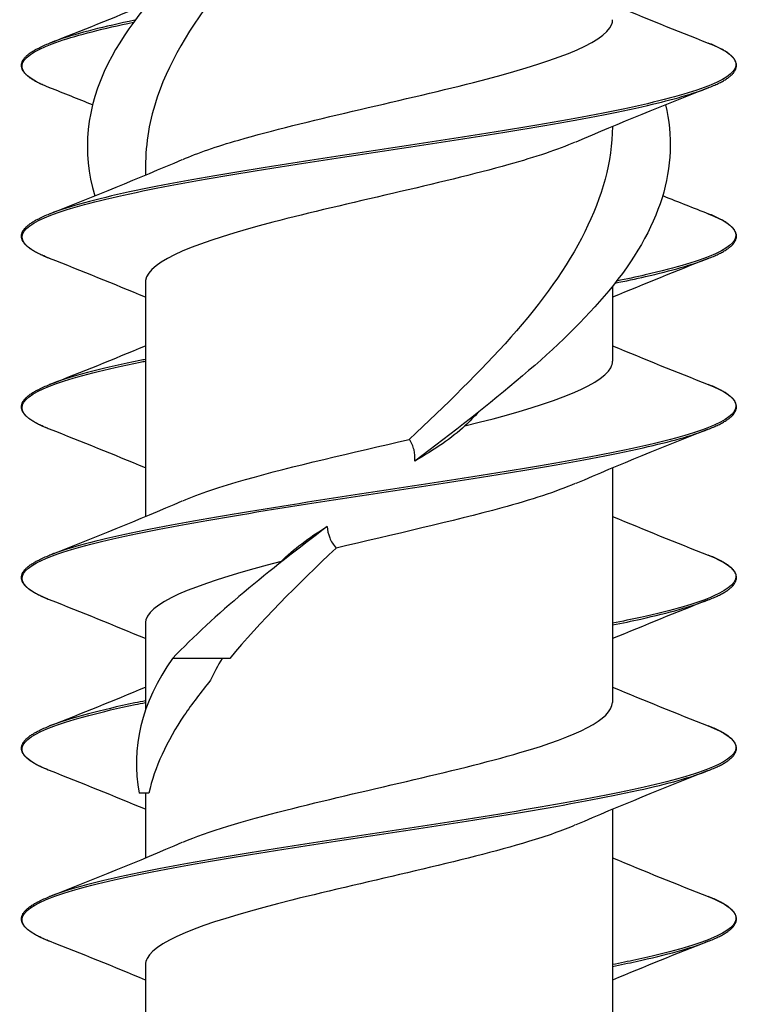
# Model space of a CAD drawing. Units: millimetres. Extents: x 15 to 1184, y 5 to 836.
# Drawn here: x 498 to 506, y 285 to 296 of the extents above; entities that cross this region are included whole.
import ezdxf

# ---------------------------------------------------------------- set-up
doc = ezdxf.new("R2010")
doc.units = ezdxf.units.MM
doc.layers.add('SuP-Sichtbare-Kanten', color=7, linetype='Continuous', lineweight=25)
doc.layers.add('SuP-Sichtbare-tangentiale-Kanten', color=7, linetype='Continuous', lineweight=25)

msp = doc.modelspace()

# ---------------------------------------------------------------- linework, layer by layer
at = {"layer": 'SuP-Sichtbare-Kanten'}
for p, q in [((499.669, 294.695), (499.669, 294.6)), ((499.669, 293.41), (499.669, 290.8)), ((504.869, 293.363), (504.869, 292.529)), ((504.869, 291.34), (504.869, 288.729)), ((499.669, 289.61), (499.669, 288.647)), ((500.522, 289.22), (499.971, 289.22)), ((500.608, 289.22), (500.522, 289.22)), ((499.707, 287.72), (499.598, 287.72)), ((499.669, 287.72), (499.669, 287)), ((504.869, 287.54), (504.869, 284.929)), ((499.669, 285.81), (499.669, 283.2))]:
    msp.add_line(p, q, dxfattribs=at)
for points, knots in [([(501.693, 298.289), (500.616, 297.474), (499.661, 296.659), (499.253, 295.844), (499.007, 295.352), (498.957, 294.86), (499.104, 294.368)], [1.748808, 1.748808, 1.748808, 1.748808, 2.759617, 2.759617, 2.759617, 3.369663, 3.369663, 3.369663, 3.369663]), ([(501.791, 298.048), (500.885, 297.191), (500.096, 296.334), (499.803, 295.477), (499.714, 295.217), (499.669, 294.956), (499.669, 294.695)], [1.848305, 1.848305, 1.848305, 1.848305, 2.911209, 2.911209, 2.911209, 3.23428, 3.23428, 3.23428, 3.23428]), ([(500.084, 294.773), (500.249, 294.845), (500.459, 294.918), (500.707, 294.99), (501.443, 295.204), (502.481, 295.417), (503.321, 295.631), (504.169, 295.847), (504.781, 296.062), (504.859, 296.278), (504.866, 296.295), (504.869, 296.312), (504.868, 296.329)], [19.418226, 19.418226, 19.418226, 19.418226, 19.776216, 19.776216, 19.776216, 20.837148, 20.837148, 20.837148, 21.906289, 21.906289, 21.906289, 21.991149, 21.991149, 21.991149, 21.991149]), ([(498.602, 295.571), (498.582, 295.579), (498.563, 295.587), (498.526, 295.603), (498.508, 295.611), (498.475, 295.627), (498.46, 295.635), (498.431, 295.651), (498.417, 295.659), (498.392, 295.676), (498.38, 295.684), (498.359, 295.7), (498.35, 295.708), (498.333, 295.725), (498.325, 295.733), (498.312, 295.75), (498.306, 295.759), (498.297, 295.776), (498.294, 295.784), (498.289, 295.802), (498.288, 295.811), (498.288, 295.829), (498.289, 295.837), (498.294, 295.855), (498.297, 295.864), (498.306, 295.881), (498.312, 295.889), (498.325, 295.906), (498.333, 295.915), (498.35, 295.931), (498.359, 295.939), (498.38, 295.956), (498.392, 295.964), (498.417, 295.98), (498.431, 295.988), (498.456, 296.002), (498.468, 296.008), (498.498, 296.023), (498.517, 296.033), (498.558, 296.051), (498.58, 296.06), (498.602, 296.069)], [8.6724536, 8.6724536, 8.6724536, 8.6724536, 8.6883735, 8.6883735, 8.7042935, 8.7042935, 8.7202134, 8.7202134, 8.7361334, 8.7361334, 8.7520533, 8.7520533, 8.7679733, 8.7679733, 8.7838932, 8.7838932, 8.7998132, 8.7998132, 8.8157331, 8.8157331, 8.8316531, 8.8316531, 8.847573, 8.847573, 8.863493, 8.863493, 8.8794129, 8.8794129, 8.8953329, 8.8953329, 8.9112528, 8.9112528, 8.9271728, 8.9271728, 8.9430927, 8.9430927, 8.9550327, 8.9550327, 8.9729427, 8.9729427, 8.9908526, 8.9908526, 8.9908526, 8.9908526]), ([(505.935, 295.571), (505.955, 295.579), (505.975, 295.587), (506.012, 295.603), (506.029, 295.611), (506.062, 295.627), (506.078, 295.635), (506.107, 295.651), (506.12, 295.659), (506.145, 295.676), (506.157, 295.684), (506.178, 295.7), (506.188, 295.708), (506.205, 295.725), (506.212, 295.733), (506.226, 295.75), (506.231, 295.759), (506.24, 295.776), (506.243, 295.784), (506.248, 295.802), (506.249, 295.811), (506.249, 295.829), (506.248, 295.837), (506.243, 295.855), (506.24, 295.864), (506.231, 295.881), (506.226, 295.889), (506.212, 295.906), (506.205, 295.915), (506.188, 295.931), (506.178, 295.939), (506.157, 295.956), (506.145, 295.964), (506.12, 295.98), (506.107, 295.988), (506.081, 296.002), (506.07, 296.008), (506.04, 296.023), (506.021, 296.033), (505.98, 296.051), (505.958, 296.06), (505.935, 296.069)], [8.6724536, 8.6724536, 8.6724536, 8.6724536, 8.6883735, 8.6883735, 8.7042935, 8.7042935, 8.7202134, 8.7202134, 8.7361334, 8.7361334, 8.7520533, 8.7520533, 8.7679733, 8.7679733, 8.7838932, 8.7838932, 8.7998132, 8.7998132, 8.8157331, 8.8157331, 8.8316531, 8.8316531, 8.847573, 8.847573, 8.863493, 8.863493, 8.8794129, 8.8794129, 8.8953329, 8.8953329, 8.9112528, 8.9112528, 8.9271728, 8.9271728, 8.9430927, 8.9430927, 8.9550327, 8.9550327, 8.9729427, 8.9729427, 8.9908526, 8.9908526, 8.9908526, 8.9908526]), ([(505.457, 295.382), (505.626, 294.691), (505.398, 294.001), (504.826, 293.31), (504.302, 292.679), (503.509, 292.048), (502.667, 291.417)], [2.950683, 2.950683, 2.950683, 2.950683, 3.806815, 3.806815, 3.806815, 4.589493, 4.589493, 4.589493, 4.589493]), ([(504.868, 295.14), (504.861, 294.358), (504.43, 293.576), (503.736, 292.794), (503.4, 292.415), (503.009, 292.037), (502.605, 291.658)], [3.050599, 3.050599, 3.050599, 3.050599, 4.020198, 4.020198, 4.020198, 4.489996, 4.489996, 4.489996, 4.489996]), ([(504.452, 294.966), (504.262, 294.883), (504.011, 294.8), (503.713, 294.716), (502.949, 294.502), (501.906, 294.289), (501.087, 294.075), (500.261, 293.859), (499.697, 293.644), (499.67, 293.428), (499.669, 293.422), (499.669, 293.416), (499.669, 293.41)], [-21.422479, -21.422479, -21.422479, -21.422479, -21.009372, -21.009372, -21.009372, -19.948441, -19.948441, -19.948441, -18.8793, -18.8793, -18.8793, -18.849556, -18.849556, -18.849556, -18.849556]), ([(498.602, 293.671), (498.582, 293.679), (498.563, 293.687), (498.526, 293.703), (498.508, 293.711), (498.475, 293.727), (498.46, 293.735), (498.431, 293.751), (498.417, 293.759), (498.392, 293.776), (498.38, 293.784), (498.359, 293.8), (498.35, 293.808), (498.333, 293.825), (498.325, 293.833), (498.312, 293.85), (498.306, 293.859), (498.297, 293.876), (498.294, 293.884), (498.289, 293.902), (498.288, 293.911), (498.288, 293.929), (498.289, 293.937), (498.294, 293.955), (498.297, 293.964), (498.306, 293.981), (498.312, 293.989), (498.325, 294.006), (498.333, 294.015), (498.35, 294.031), (498.359, 294.039), (498.38, 294.056), (498.392, 294.064), (498.417, 294.08), (498.431, 294.088), (498.456, 294.102), (498.468, 294.108), (498.498, 294.123), (498.517, 294.133), (498.558, 294.151), (498.58, 294.16), (498.602, 294.169)], [7.4107683, 7.4107683, 7.4107683, 7.4107683, 7.4266883, 7.4266883, 7.4426082, 7.4426082, 7.4585282, 7.4585282, 7.4744481, 7.4744481, 7.4903681, 7.4903681, 7.506288, 7.506288, 7.522208, 7.522208, 7.5381279, 7.5381279, 7.5540479, 7.5540479, 7.5699678, 7.5699678, 7.5858878, 7.5858878, 7.6018077, 7.6018077, 7.6177277, 7.6177277, 7.6336476, 7.6336476, 7.6495676, 7.6495676, 7.6654876, 7.6654876, 7.6814075, 7.6814075, 7.6933475, 7.6933475, 7.7112574, 7.7112574, 7.7291674, 7.7291674, 7.7291674, 7.7291674]), ([(505.935, 293.671), (505.955, 293.679), (505.975, 293.687), (506.012, 293.703), (506.029, 293.711), (506.062, 293.727), (506.078, 293.735), (506.107, 293.751), (506.12, 293.759), (506.145, 293.776), (506.157, 293.784), (506.178, 293.8), (506.188, 293.808), (506.205, 293.825), (506.212, 293.833), (506.226, 293.85), (506.231, 293.859), (506.24, 293.876), (506.243, 293.884), (506.248, 293.902), (506.249, 293.911), (506.249, 293.929), (506.248, 293.937), (506.243, 293.955), (506.24, 293.964), (506.231, 293.981), (506.226, 293.989), (506.212, 294.006), (506.205, 294.015), (506.188, 294.031), (506.178, 294.039), (506.157, 294.056), (506.145, 294.064), (506.12, 294.08), (506.107, 294.088), (506.081, 294.102), (506.07, 294.108), (506.04, 294.123), (506.021, 294.133), (505.98, 294.151), (505.958, 294.16), (505.935, 294.169)], [7.4107683, 7.4107683, 7.4107683, 7.4107683, 7.4266883, 7.4266883, 7.4426082, 7.4426082, 7.4585282, 7.4585282, 7.4744481, 7.4744481, 7.4903681, 7.4903681, 7.506288, 7.506288, 7.522208, 7.522208, 7.5381279, 7.5381279, 7.5540479, 7.5540479, 7.5699678, 7.5699678, 7.5858878, 7.5858878, 7.6018077, 7.6018077, 7.6177277, 7.6177277, 7.6336476, 7.6336476, 7.6495676, 7.6495676, 7.6654876, 7.6654876, 7.6814075, 7.6814075, 7.6933475, 7.6933475, 7.7112574, 7.7112574, 7.7291674, 7.7291674, 7.7291674, 7.7291674]), ([(503.226, 291.807), (504.091, 292.024), (504.738, 292.24), (504.85, 292.456), (504.862, 292.481), (504.868, 292.505), (504.867, 292.529)], [14.514039, 14.514039, 14.514039, 14.514039, 15.587426, 15.587426, 15.587426, 15.707963, 15.707963, 15.707963, 15.707963]), ([(498.602, 291.771), (498.582, 291.779), (498.563, 291.787), (498.526, 291.803), (498.508, 291.811), (498.475, 291.827), (498.46, 291.835), (498.431, 291.851), (498.417, 291.859), (498.392, 291.876), (498.38, 291.884), (498.359, 291.9), (498.35, 291.908), (498.333, 291.925), (498.325, 291.933), (498.312, 291.95), (498.306, 291.959), (498.297, 291.976), (498.294, 291.984), (498.289, 292.002), (498.288, 292.011), (498.288, 292.029), (498.289, 292.037), (498.294, 292.055), (498.297, 292.064), (498.306, 292.081), (498.312, 292.089), (498.325, 292.106), (498.333, 292.115), (498.35, 292.131), (498.359, 292.139), (498.38, 292.156), (498.392, 292.164), (498.417, 292.18), (498.431, 292.188), (498.456, 292.202), (498.468, 292.208), (498.498, 292.223), (498.517, 292.233), (498.558, 292.251), (498.58, 292.26), (498.602, 292.269)], [6.1490831, 6.1490831, 6.1490831, 6.1490831, 6.165003, 6.165003, 6.180923, 6.180923, 6.1968429, 6.1968429, 6.2127629, 6.2127629, 6.2286829, 6.2286829, 6.2446028, 6.2446028, 6.2605228, 6.2605228, 6.2764427, 6.2764427, 6.2923627, 6.2923627, 6.3082826, 6.3082826, 6.3242026, 6.3242026, 6.3401225, 6.3401225, 6.3560425, 6.3560425, 6.3719624, 6.3719624, 6.3878824, 6.3878824, 6.4038023, 6.4038023, 6.4197223, 6.4197223, 6.4316623, 6.4316623, 6.4495722, 6.4495722, 6.4674821, 6.4674821, 6.4674821, 6.4674821]), ([(505.935, 291.771), (505.955, 291.779), (505.975, 291.787), (506.012, 291.803), (506.029, 291.811), (506.062, 291.827), (506.078, 291.835), (506.107, 291.851), (506.12, 291.859), (506.145, 291.876), (506.157, 291.884), (506.178, 291.9), (506.188, 291.908), (506.205, 291.925), (506.212, 291.933), (506.226, 291.95), (506.231, 291.959), (506.24, 291.976), (506.243, 291.984), (506.248, 292.002), (506.249, 292.011), (506.249, 292.029), (506.248, 292.037), (506.243, 292.055), (506.24, 292.064), (506.231, 292.081), (506.226, 292.089), (506.212, 292.106), (506.205, 292.115), (506.188, 292.131), (506.178, 292.139), (506.157, 292.156), (506.145, 292.164), (506.12, 292.18), (506.107, 292.188), (506.081, 292.202), (506.07, 292.208), (506.04, 292.223), (506.021, 292.233), (505.98, 292.251), (505.958, 292.26), (505.935, 292.269)], [6.1490831, 6.1490831, 6.1490831, 6.1490831, 6.165003, 6.165003, 6.180923, 6.180923, 6.1968429, 6.1968429, 6.2127629, 6.2127629, 6.2286829, 6.2286829, 6.2446028, 6.2446028, 6.2605228, 6.2605228, 6.2764427, 6.2764427, 6.2923627, 6.2923627, 6.3082826, 6.3082826, 6.3242026, 6.3242026, 6.3401225, 6.3401225, 6.3560425, 6.3560425, 6.3719624, 6.3719624, 6.3878824, 6.3878824, 6.4038023, 6.4038023, 6.4197223, 6.4197223, 6.4316623, 6.4316623, 6.4495722, 6.4495722, 6.4674821, 6.4674821, 6.4674821, 6.4674821]), ([(503.226, 291.807), (503.151, 291.74), (503.067, 291.674), (502.88, 291.544), (502.777, 291.48), (502.667, 291.417)], [0, 0, 0, 0, 0.0526641, 0.0526641, 0.1059418, 0.1059418, 0.1059418, 0.1059418]), ([(500.085, 290.973), (500.266, 291.053), (500.503, 291.132), (500.783, 291.211), (501.307, 291.36), (501.971, 291.509), (502.605, 291.658)], [13.135041, 13.135041, 13.135041, 13.135041, 13.528709, 13.528709, 13.528709, 14.266872, 14.266872, 14.266872, 14.266872]), ([(502.667, 291.417), (502.672, 291.46), (502.669, 291.502), (502.648, 291.583), (502.631, 291.621), (502.605, 291.658)], [0, 0, 0, 0, 0.03533058, 0.03533058, 0.06958871, 0.06958871, 0.06958871, 0.06958871]), ([(504.452, 291.166), (504.244, 291.076), (503.966, 290.985), (503.635, 290.895), (503.091, 290.746), (502.42, 290.597), (501.791, 290.448)], [-15.139293, -15.139293, -15.139293, -15.139293, -14.69051, -14.69051, -14.69051, -13.952346, -13.952346, -13.952346, -13.952346]), ([(501.18, 290.299), (501.247, 290.366), (501.323, 290.432), (501.495, 290.562), (501.59, 290.626), (501.693, 290.689)], [0, 0, 0, 0, 0.0526641, 0.0526641, 0.1059418, 0.1059418, 0.1059418, 0.1059418]), ([(501.693, 290.689), (501.695, 290.646), (501.703, 290.604), (501.736, 290.523), (501.76, 290.485), (501.791, 290.448)], [0, 0, 0, 0, 0.03533058, 0.03533058, 0.06958871, 0.06958871, 0.06958871, 0.06958871]), ([(498.602, 289.871), (498.582, 289.879), (498.563, 289.887), (498.526, 289.903), (498.508, 289.911), (498.475, 289.927), (498.46, 289.935), (498.431, 289.951), (498.417, 289.959), (498.392, 289.976), (498.38, 289.984), (498.359, 290), (498.35, 290.008), (498.333, 290.025), (498.325, 290.033), (498.312, 290.05), (498.306, 290.059), (498.297, 290.076), (498.294, 290.084), (498.289, 290.102), (498.288, 290.111), (498.288, 290.129), (498.289, 290.137), (498.294, 290.155), (498.297, 290.164), (498.306, 290.181), (498.312, 290.189), (498.325, 290.206), (498.333, 290.215), (498.35, 290.231), (498.359, 290.239), (498.38, 290.256), (498.392, 290.264), (498.417, 290.28), (498.431, 290.288), (498.456, 290.302), (498.468, 290.308), (498.498, 290.323), (498.517, 290.333), (498.558, 290.351), (498.58, 290.36), (498.602, 290.369)], [4.8873979, 4.8873979, 4.8873979, 4.8873979, 4.9033178, 4.9033178, 4.9192378, 4.9192378, 4.9351577, 4.9351577, 4.9510777, 4.9510777, 4.9669977, 4.9669977, 4.9829176, 4.9829176, 4.9988376, 4.9988376, 5.0147575, 5.0147575, 5.0306775, 5.0306775, 5.0465974, 5.0465974, 5.0625174, 5.0625174, 5.0784373, 5.0784373, 5.0943573, 5.0943573, 5.1102772, 5.1102772, 5.1261972, 5.1261972, 5.1421171, 5.1421171, 5.1580371, 5.1580371, 5.1699771, 5.1699771, 5.187887, 5.187887, 5.205797, 5.205797, 5.205797, 5.205797]), ([(505.935, 289.871), (505.955, 289.879), (505.975, 289.887), (506.012, 289.903), (506.029, 289.911), (506.062, 289.927), (506.078, 289.935), (506.107, 289.951), (506.12, 289.959), (506.145, 289.976), (506.157, 289.984), (506.178, 290), (506.188, 290.008), (506.205, 290.025), (506.212, 290.033), (506.226, 290.05), (506.231, 290.059), (506.24, 290.076), (506.243, 290.084), (506.248, 290.102), (506.249, 290.111), (506.249, 290.129), (506.248, 290.137), (506.243, 290.155), (506.24, 290.164), (506.231, 290.181), (506.226, 290.189), (506.212, 290.206), (506.205, 290.215), (506.188, 290.231), (506.178, 290.239), (506.157, 290.256), (506.145, 290.264), (506.12, 290.28), (506.107, 290.288), (506.081, 290.302), (506.07, 290.308), (506.04, 290.323), (506.021, 290.333), (505.98, 290.351), (505.958, 290.36), (505.935, 290.369)], [4.8873979, 4.8873979, 4.8873979, 4.8873979, 4.9033178, 4.9033178, 4.9192378, 4.9192378, 4.9351577, 4.9351577, 4.9510777, 4.9510777, 4.9669977, 4.9669977, 4.9829176, 4.9829176, 4.9988376, 4.9988376, 5.0147575, 5.0147575, 5.0306775, 5.0306775, 5.0465974, 5.0465974, 5.0625174, 5.0625174, 5.0784373, 5.0784373, 5.0943573, 5.0943573, 5.1102772, 5.1102772, 5.1261972, 5.1261972, 5.1421171, 5.1421171, 5.1580371, 5.1580371, 5.1699771, 5.1699771, 5.187887, 5.187887, 5.205797, 5.205797, 5.205797, 5.205797]), ([(501.18, 290.299), (500.334, 290.082), (499.734, 289.866), (499.674, 289.649), (499.671, 289.636), (499.669, 289.623), (499.669, 289.61)], [-13.705179, -13.705179, -13.705179, -13.705179, -12.630386, -12.630386, -12.630386, -12.566371, -12.566371, -12.566371, -12.566371]), ([(500.394, 288.976), (500.285, 288.846), (500.187, 288.716), (499.904, 288.295), (499.769, 288.007), (499.707, 287.72)], [0, 0, 0, 0, 0.0610524, 0.0610524, 0.1993184, 0.1993184, 0.1993184, 0.1993184]), ([(500.085, 287.173), (500.362, 287.292), (500.76, 287.412), (501.23, 287.531), (502.071, 287.744), (503.106, 287.958), (503.838, 288.171), (504.476, 288.357), (504.861, 288.543), (504.867, 288.729)], [6.851855, 6.851855, 6.851855, 6.851855, 7.443047, 7.443047, 7.443047, 8.501886, 8.501886, 8.501886, 9.424778, 9.424778, 9.424778, 9.424778]), ([(498.602, 287.971), (498.582, 287.979), (498.563, 287.987), (498.526, 288.003), (498.508, 288.011), (498.475, 288.027), (498.46, 288.035), (498.431, 288.051), (498.417, 288.059), (498.392, 288.076), (498.38, 288.084), (498.359, 288.1), (498.35, 288.108), (498.333, 288.125), (498.325, 288.133), (498.312, 288.15), (498.306, 288.159), (498.297, 288.176), (498.294, 288.184), (498.289, 288.202), (498.288, 288.211), (498.288, 288.229), (498.289, 288.237), (498.294, 288.255), (498.297, 288.264), (498.306, 288.281), (498.312, 288.289), (498.325, 288.306), (498.333, 288.315), (498.35, 288.331), (498.359, 288.339), (498.38, 288.356), (498.392, 288.364), (498.417, 288.38), (498.431, 288.388), (498.456, 288.402), (498.468, 288.408), (498.498, 288.423), (498.517, 288.433), (498.558, 288.451), (498.58, 288.46), (498.602, 288.469)], [3.6257127, 3.6257127, 3.6257127, 3.6257127, 3.6416327, 3.6416327, 3.6575526, 3.6575526, 3.6734726, 3.6734726, 3.6893925, 3.6893925, 3.7053125, 3.7053125, 3.7212324, 3.7212324, 3.7371524, 3.7371524, 3.7530723, 3.7530723, 3.7689923, 3.7689923, 3.7849122, 3.7849122, 3.8008322, 3.8008322, 3.8167522, 3.8167522, 3.8326721, 3.8326721, 3.8485921, 3.8485921, 3.864512, 3.864512, 3.880432, 3.880432, 3.8963519, 3.8963519, 3.9082919, 3.9082919, 3.9262018, 3.9262018, 3.9441118, 3.9441118, 3.9441118, 3.9441118]), ([(505.935, 287.971), (505.955, 287.979), (505.975, 287.987), (506.012, 288.003), (506.029, 288.011), (506.062, 288.027), (506.078, 288.035), (506.107, 288.051), (506.12, 288.059), (506.145, 288.076), (506.157, 288.084), (506.178, 288.1), (506.188, 288.108), (506.205, 288.125), (506.212, 288.133), (506.226, 288.15), (506.231, 288.159), (506.24, 288.176), (506.243, 288.184), (506.248, 288.202), (506.249, 288.211), (506.249, 288.229), (506.248, 288.237), (506.243, 288.255), (506.24, 288.264), (506.231, 288.281), (506.226, 288.289), (506.212, 288.306), (506.205, 288.315), (506.188, 288.331), (506.178, 288.339), (506.157, 288.356), (506.145, 288.364), (506.12, 288.38), (506.107, 288.388), (506.081, 288.402), (506.07, 288.408), (506.04, 288.423), (506.021, 288.433), (505.98, 288.451), (505.958, 288.46), (505.935, 288.469)], [3.6257127, 3.6257127, 3.6257127, 3.6257127, 3.6416327, 3.6416327, 3.6575526, 3.6575526, 3.6734726, 3.6734726, 3.6893925, 3.6893925, 3.7053125, 3.7053125, 3.7212324, 3.7212324, 3.7371524, 3.7371524, 3.7530723, 3.7530723, 3.7689923, 3.7689923, 3.7849122, 3.7849122, 3.8008322, 3.8008322, 3.8167522, 3.8167522, 3.8326721, 3.8326721, 3.8485921, 3.8485921, 3.864512, 3.864512, 3.880432, 3.880432, 3.8963519, 3.8963519, 3.9082919, 3.9082919, 3.9262018, 3.9262018, 3.9441118, 3.9441118, 3.9441118, 3.9441118]), ([(504.454, 287.366), (504.313, 287.304), (504.138, 287.242), (503.934, 287.181), (503.217, 286.963), (502.164, 286.746), (501.297, 286.529), (500.437, 286.313), (499.795, 286.097), (499.687, 285.881), (499.675, 285.857), (499.669, 285.834), (499.67, 285.81)], [-8.856108, -8.856108, -8.856108, -8.856108, -8.549177, -8.549177, -8.549177, -7.471046, -7.471046, -7.471046, -6.400382, -6.400382, -6.400382, -6.283185, -6.283185, -6.283185, -6.283185]), ([(498.602, 286.071), (498.582, 286.079), (498.563, 286.087), (498.526, 286.103), (498.508, 286.111), (498.475, 286.127), (498.46, 286.135), (498.431, 286.151), (498.417, 286.159), (498.392, 286.176), (498.38, 286.184), (498.359, 286.2), (498.35, 286.208), (498.333, 286.225), (498.325, 286.233), (498.312, 286.25), (498.306, 286.259), (498.297, 286.276), (498.294, 286.284), (498.289, 286.302), (498.288, 286.311), (498.288, 286.329), (498.289, 286.337), (498.294, 286.355), (498.297, 286.364), (498.306, 286.381), (498.312, 286.389), (498.325, 286.406), (498.333, 286.415), (498.35, 286.431), (498.359, 286.439), (498.38, 286.456), (498.392, 286.464), (498.417, 286.48), (498.431, 286.488), (498.456, 286.502), (498.468, 286.508), (498.498, 286.523), (498.517, 286.533), (498.558, 286.551), (498.58, 286.56), (498.602, 286.569)], [2.3640275, 2.3640275, 2.3640275, 2.3640275, 2.3799475, 2.3799475, 2.3958675, 2.3958675, 2.4117874, 2.4117874, 2.4277074, 2.4277074, 2.4436273, 2.4436273, 2.4595473, 2.4595473, 2.4754672, 2.4754672, 2.4913872, 2.4913872, 2.5073071, 2.5073071, 2.5232271, 2.5232271, 2.539147, 2.539147, 2.555067, 2.555067, 2.5709869, 2.5709869, 2.5869069, 2.5869069, 2.6028269, 2.6028269, 2.6187468, 2.6187468, 2.6346668, 2.6346668, 2.6466067, 2.6466067, 2.6645167, 2.6645167, 2.6824266, 2.6824266, 2.6824266, 2.6824266]), ([(505.935, 286.071), (505.955, 286.079), (505.975, 286.087), (506.012, 286.103), (506.029, 286.111), (506.062, 286.127), (506.078, 286.135), (506.107, 286.151), (506.12, 286.159), (506.145, 286.176), (506.157, 286.184), (506.178, 286.2), (506.188, 286.208), (506.205, 286.225), (506.212, 286.233), (506.226, 286.25), (506.231, 286.259), (506.24, 286.276), (506.243, 286.284), (506.248, 286.302), (506.249, 286.311), (506.249, 286.329), (506.248, 286.337), (506.243, 286.355), (506.24, 286.364), (506.231, 286.381), (506.226, 286.389), (506.212, 286.406), (506.205, 286.415), (506.188, 286.431), (506.178, 286.439), (506.157, 286.456), (506.145, 286.464), (506.12, 286.48), (506.107, 286.488), (506.081, 286.502), (506.07, 286.508), (506.04, 286.523), (506.021, 286.533), (505.98, 286.551), (505.958, 286.56), (505.935, 286.569)], [2.3640275, 2.3640275, 2.3640275, 2.3640275, 2.3799475, 2.3799475, 2.3958675, 2.3958675, 2.4117874, 2.4117874, 2.4277074, 2.4277074, 2.4436273, 2.4436273, 2.4595473, 2.4595473, 2.4754672, 2.4754672, 2.4913872, 2.4913872, 2.5073071, 2.5073071, 2.5232271, 2.5232271, 2.539147, 2.539147, 2.555067, 2.555067, 2.5709869, 2.5709869, 2.5869069, 2.5869069, 2.6028269, 2.6028269, 2.6187468, 2.6187468, 2.6346668, 2.6346668, 2.6466067, 2.6466067, 2.6645167, 2.6645167, 2.6824266, 2.6824266, 2.6824266, 2.6824266])]:
    msp.add_open_spline(points, degree=3, knots=knots, dxfattribs=at)
for points in [[(498.602, 296.069), (498.959, 296.21), (499.316, 296.352), (499.669, 296.5)], [(504.869, 296.5), (505.222, 296.352), (505.578, 296.21), (505.935, 296.069)], [(499.078, 295.382), (498.92, 295.445), (498.761, 295.508), (498.602, 295.571)], [(505.935, 295.571), (505.439, 295.375), (504.945, 295.176), (504.46, 294.966)], [(498.602, 294.169), (499.098, 294.364), (499.593, 294.564), (500.078, 294.773)], [(505.435, 294.368), (505.601, 294.301), (505.768, 294.235), (505.935, 294.169)], [(499.669, 293.24), (499.316, 293.387), (498.959, 293.53), (498.602, 293.671)], [(505.935, 293.671), (505.578, 293.53), (505.222, 293.387), (504.869, 293.24)], [(498.602, 292.269), (498.959, 292.41), (499.316, 292.552), (499.669, 292.7)], [(504.869, 292.7), (505.222, 292.552), (505.578, 292.41), (505.935, 292.269)], [(503.38, 291.964), (503.329, 291.912), (503.278, 291.859), (503.226, 291.807)], [(499.669, 291.34), (499.316, 291.487), (498.959, 291.63), (498.602, 291.771)], [(505.935, 291.771), (505.439, 291.575), (504.945, 291.376), (504.46, 291.166)], [(498.602, 290.369), (499.098, 290.564), (499.593, 290.764), (500.078, 290.973)], [(504.869, 290.8), (505.222, 290.652), (505.578, 290.51), (505.935, 290.369)], [(501.693, 290.689), (501.046, 290.199), (500.436, 289.709), (499.971, 289.22)], [(501.791, 290.448), (501.358, 290.039), (500.947, 289.629), (500.608, 289.22)], [(501.18, 290.299), (501.172, 290.291), (501.165, 290.283), (501.157, 290.275)], [(499.669, 289.44), (499.316, 289.587), (498.959, 289.73), (498.602, 289.871)], [(505.935, 289.871), (505.578, 289.73), (505.222, 289.587), (504.869, 289.44)], [(499.971, 289.22), (499.619, 288.72), (499.506, 288.22), (499.598, 287.72)], [(500.522, 289.22), (500.474, 289.138), (500.431, 289.057), (500.394, 288.976)], [(498.602, 288.469), (498.959, 288.61), (499.316, 288.752), (499.669, 288.9)], [(504.869, 288.9), (505.222, 288.752), (505.578, 288.61), (505.935, 288.469)], [(499.669, 287.54), (499.316, 287.687), (498.959, 287.83), (498.602, 287.971)], [(505.935, 287.971), (505.439, 287.775), (504.945, 287.576), (504.46, 287.366)], [(498.602, 286.569), (499.098, 286.764), (499.593, 286.964), (500.078, 287.173)], [(504.869, 287), (505.222, 286.852), (505.578, 286.71), (505.935, 286.569)], [(499.669, 285.64), (499.316, 285.787), (498.959, 285.93), (498.602, 286.071)], [(505.935, 286.071), (505.578, 285.93), (505.222, 285.787), (504.869, 285.64)]]:
    msp.add_open_spline(points, degree=3, dxfattribs=at)
at = {"layer": 'SuP-Sichtbare-tangentiale-Kanten'}
for points, knots in [([(498.603, 295.571), (498.566, 295.585), (498.533, 295.599), (498.336, 295.693), (498.268, 295.773), (498.34, 295.931), (498.48, 296.011), (498.92, 296.161), (499.199, 296.231), (499.535, 296.301)], [8.6724536, 8.6724536, 8.6724536, 8.6724536, 8.7011101, 8.7011101, 8.8593071, 8.8593071, 9.0175041, 9.0175041, 9.1576063, 9.1576063, 9.1576063, 9.1576063]), ([(499.551, 296.324), (499.208, 296.252), (498.922, 296.18), (498.673, 296.095), (498.636, 296.082), (498.603, 296.069)], [-9.1601761, -9.1601761, -9.1601761, -9.1601761, -9.0175041, -9.0175041, -8.9908526, -8.9908526, -8.9908526, -8.9908526]), ([(505.935, 296.069), (506.102, 296.003), (506.204, 295.937), (506.269, 295.791), (506.201, 295.712), (505.867, 295.553), (505.602, 295.474), (504.914, 295.315), (504.492, 295.235), (503.556, 295.077), (503.042, 294.997), (502.001, 294.838), (501.474, 294.759), (500.487, 294.6), (500.027, 294.521), (499.245, 294.362), (498.923, 294.282), (498.662, 294.192), (498.631, 294.18), (498.603, 294.169)], [-8.990853, -8.990853, -8.990853, -8.990853, -8.859307, -8.859307, -8.70111, -8.70111, -8.542913, -8.542913, -8.384716, -8.384716, -8.226519, -8.226519, -8.068322, -8.068322, -7.910125, -7.910125, -7.751928, -7.751928, -7.729167, -7.729167, -7.729167, -7.729167]), ([(498.603, 293.671), (498.571, 293.683), (498.542, 293.696), (498.344, 293.787), (498.271, 293.867), (498.333, 294.026), (498.468, 294.105), (498.925, 294.264), (499.247, 294.343), (500.029, 294.502), (500.489, 294.581), (501.476, 294.74), (502.004, 294.82), (503.045, 294.979), (503.559, 295.058), (504.495, 295.217), (504.916, 295.296), (505.541, 295.441), (505.77, 295.506), (505.935, 295.571)], [7.410768, 7.410768, 7.410768, 7.410768, 7.435534, 7.435534, 7.593731, 7.593731, 7.751928, 7.751928, 7.910125, 7.910125, 8.068322, 8.068322, 8.226519, 8.226519, 8.384716, 8.384716, 8.542913, 8.542913, 8.672454, 8.672454, 8.672454, 8.672454]), ([(505.935, 294.169), (506.107, 294.101), (506.209, 294.033), (506.266, 293.885), (506.193, 293.806), (505.85, 293.647), (505.58, 293.568), (505.132, 293.465), (505.026, 293.443), (504.914, 293.42)], [-7.7291674, -7.7291674, -7.7291674, -7.7291674, -7.593731, -7.593731, -7.435534, -7.435534, -7.277337, -7.277337, -7.2317578, -7.2317578, -7.2317578, -7.2317578]), ([(504.896, 293.397), (505.015, 293.421), (505.128, 293.445), (505.527, 293.537), (505.765, 293.604), (505.935, 293.671)], [7.2290671, 7.2290671, 7.2290671, 7.2290671, 7.277337, 7.277337, 7.4107683, 7.4107683, 7.4107683, 7.4107683]), ([(498.602, 291.771), (498.576, 291.781), (498.551, 291.792), (498.352, 291.881), (498.274, 291.961), (498.326, 292.12), (498.456, 292.199), (498.904, 292.358), (499.222, 292.437), (499.629, 292.521), (499.649, 292.525), (499.669, 292.529)], [6.1490831, 6.1490831, 6.1490831, 6.1490831, 6.1699579, 6.1699579, 6.328155, 6.328155, 6.486352, 6.486352, 6.644549, 6.644549, 6.6525465, 6.6525465, 6.6525465, 6.6525465]), ([(499.669, 292.548), (499.648, 292.544), (499.628, 292.54), (499.22, 292.456), (498.902, 292.377), (498.652, 292.288), (498.627, 292.278), (498.602, 292.269)], [-6.6528329, -6.6528329, -6.6528329, -6.6528329, -6.644549, -6.644549, -6.486352, -6.486352, -6.4674821, -6.4674821, -6.4674821, -6.4674821]), ([(505.935, 292.269), (506.112, 292.199), (506.215, 292.129), (506.263, 291.98), (506.185, 291.9), (505.832, 291.741), (505.558, 291.662), (504.855, 291.503), (504.427, 291.424), (503.482, 291.265), (502.966, 291.185), (501.923, 291.027), (501.398, 290.947), (500.417, 290.788), (499.963, 290.709), (499.195, 290.55), (498.881, 290.471), (498.641, 290.384), (498.622, 290.376), (498.602, 290.369)], [-6.467482, -6.467482, -6.467482, -6.467482, -6.328155, -6.328155, -6.169958, -6.169958, -6.011761, -6.011761, -5.853564, -5.853564, -5.695367, -5.695367, -5.53717, -5.53717, -5.378973, -5.378973, -5.220776, -5.220776, -5.205797, -5.205797, -5.205797, -5.205797]), ([(498.602, 289.871), (498.581, 289.879), (498.56, 289.888), (498.36, 289.976), (498.277, 290.055), (498.319, 290.214), (498.444, 290.293), (498.883, 290.452), (499.197, 290.532), (499.965, 290.69), (500.42, 290.77), (501.4, 290.929), (501.926, 291.008), (502.969, 291.167), (503.485, 291.246), (504.43, 291.405), (504.858, 291.484), (505.513, 291.633), (505.76, 291.702), (505.935, 291.771)], [4.887398, 4.887398, 4.887398, 4.887398, 4.904382, 4.904382, 5.062579, 5.062579, 5.220776, 5.220776, 5.378973, 5.378973, 5.53717, 5.53717, 5.695367, 5.695367, 5.853564, 5.853564, 6.011761, 6.011761, 6.149083, 6.149083, 6.149083, 6.149083]), ([(505.935, 290.369), (506.117, 290.297), (506.221, 290.225), (506.26, 290.074), (506.177, 289.994), (505.814, 289.835), (505.536, 289.756), (505.082, 289.655), (504.978, 289.633), (504.869, 289.611)], [-5.205797, -5.205797, -5.205797, -5.205797, -5.0625789, -5.0625789, -4.9043819, -4.9043819, -4.7461849, -4.7461849, -4.7023343, -4.7023343, -4.7023343, -4.7023343]), ([(504.869, 289.592), (504.979, 289.614), (505.084, 289.636), (505.499, 289.729), (505.755, 289.8), (505.935, 289.871)], [4.7020479, 4.7020479, 4.7020479, 4.7020479, 4.7461849, 4.7461849, 4.8873979, 4.8873979, 4.8873979, 4.8873979]), ([(498.602, 287.971), (498.586, 287.977), (498.57, 287.984), (498.369, 288.07), (498.281, 288.149), (498.313, 288.308), (498.433, 288.387), (498.862, 288.546), (499.172, 288.626), (499.591, 288.713), (499.629, 288.721), (499.669, 288.729)], [3.6257127, 3.6257127, 3.6257127, 3.6257127, 3.6388058, 3.6388058, 3.7970028, 3.7970028, 3.9551998, 3.9551998, 4.1133968, 4.1133968, 4.1291762, 4.1291762, 4.1291762, 4.1291762]), ([(499.669, 288.748), (499.629, 288.74), (499.589, 288.732), (499.17, 288.644), (498.861, 288.565), (498.631, 288.48), (498.617, 288.474), (498.602, 288.469)], [-4.1294626, -4.1294626, -4.1294626, -4.1294626, -4.1133968, -4.1133968, -3.9551998, -3.9551998, -3.9441118, -3.9441118, -3.9441118, -3.9441118]), ([(505.935, 288.469), (506.122, 288.395), (506.226, 288.321), (506.256, 288.168), (506.168, 288.088), (505.796, 287.93), (505.513, 287.85), (504.796, 287.691), (504.361, 287.612), (503.408, 287.453), (502.889, 287.374), (501.846, 287.215), (501.322, 287.135), (500.349, 286.977), (499.9, 286.897), (499.146, 286.738), (498.84, 286.659), (498.621, 286.576), (498.612, 286.572), (498.602, 286.569)], [-3.944112, -3.944112, -3.944112, -3.944112, -3.797003, -3.797003, -3.638806, -3.638806, -3.480609, -3.480609, -3.322412, -3.322412, -3.164215, -3.164215, -3.006018, -3.006018, -2.847821, -2.847821, -2.689624, -2.689624, -2.682427, -2.682427, -2.682427, -2.682427]), ([(498.602, 286.071), (498.591, 286.075), (498.579, 286.08), (498.378, 286.164), (498.285, 286.243), (498.307, 286.402), (498.421, 286.482), (498.842, 286.64), (499.147, 286.72), (499.902, 286.879), (500.351, 286.958), (501.325, 287.117), (501.849, 287.196), (502.892, 287.355), (503.411, 287.434), (504.364, 287.593), (504.798, 287.673), (505.485, 287.825), (505.75, 287.898), (505.935, 287.971)], [2.364028, 2.364028, 2.364028, 2.364028, 2.37323, 2.37323, 2.531427, 2.531427, 2.689624, 2.689624, 2.847821, 2.847821, 3.006018, 3.006018, 3.164215, 3.164215, 3.322412, 3.322412, 3.480609, 3.480609, 3.625713, 3.625713, 3.625713, 3.625713]), ([(505.935, 286.569), (506.127, 286.493), (506.232, 286.417), (506.252, 286.262), (506.159, 286.183), (505.778, 286.024), (505.49, 285.944), (505.045, 285.847), (504.959, 285.829), (504.869, 285.811)], [-2.6824266, -2.6824266, -2.6824266, -2.6824266, -2.5314267, -2.5314267, -2.3732297, -2.3732297, -2.2150327, -2.2150327, -2.1789637, -2.1789637, -2.1789637, -2.1789637]), ([(504.869, 285.792), (504.959, 285.81), (505.047, 285.828), (505.471, 285.921), (505.745, 285.996), (505.935, 286.071)], [2.1786773, 2.1786773, 2.1786773, 2.1786773, 2.2150327, 2.2150327, 2.3640275, 2.3640275, 2.3640275, 2.3640275])]:
    msp.add_open_spline(points, degree=3, knots=knots, dxfattribs=at)

doc.saveas('drawing.dxf')
